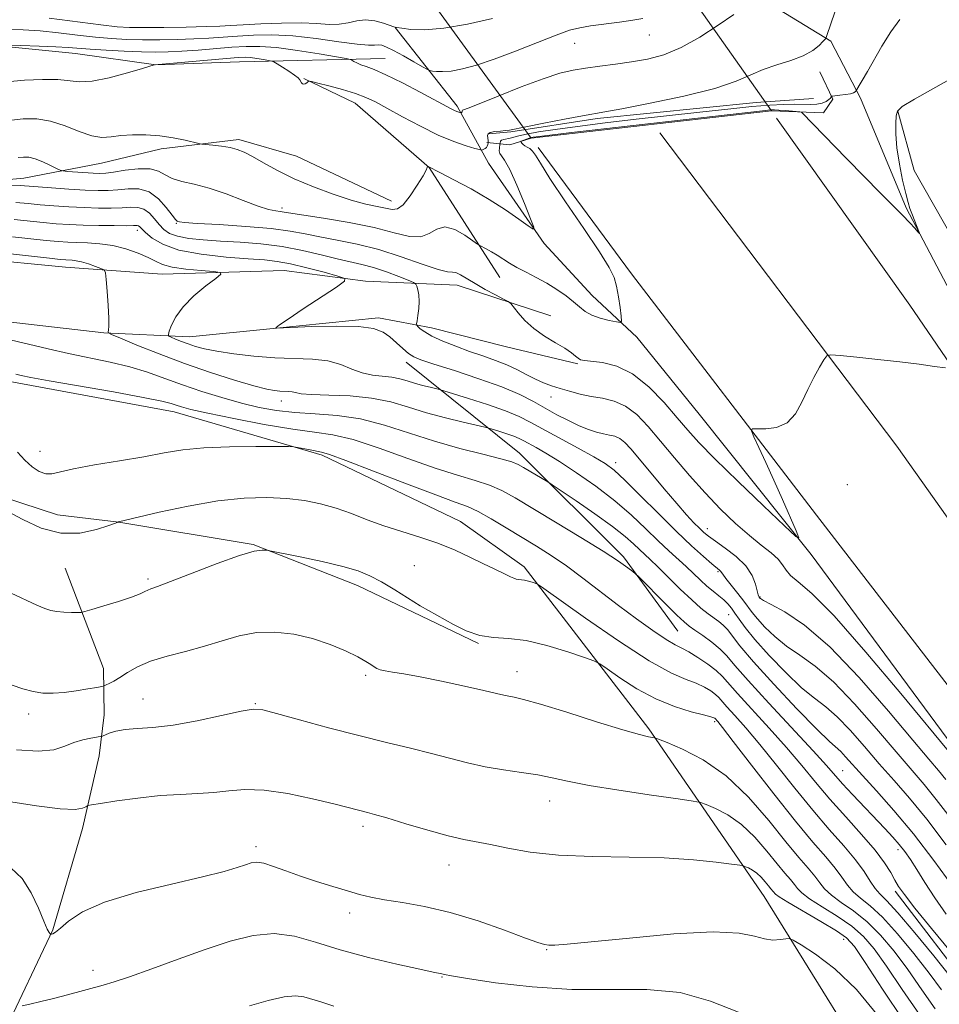
# Model space of a CAD drawing. Extents: x 2057300 to 2060200, y 287300 to 290200.
# Drawn here: x 2058579 to 2058757, y 289300 to 289491 of the extents above; entities that cross this region are included whole.
import ezdxf

# ---------------------------------------------------------------- set-up
doc = ezdxf.new("R2010")
doc.units = 0
doc.header["$MEASUREMENT"] = 0
for name, color, linetype, lineweight in [('BREAKLINE DTM HARD', 7, 'Continuous', 0), ('BRIDGE OVERPASS', 214, 'Continuous', 13), ('CONTOUR INDEX', 41, 'Continuous', 13), ('CONTOUR INTERMEDIATE', 44, 'Continuous', 0), ('SPOT ELEVATION DTM', 2, 'Continuous', 13)]:
    doc.layers.add(name, color=color, linetype=linetype, lineweight=lineweight)

msp = doc.modelspace()

# ---------------------------------------------------------------- linework, layer by layer
at = {"layer": 'BREAKLINE DTM HARD', "extrusion": (-0.2257573318986757, -0.5050659887808372, 0.8330317965545051), "elevation": -610135.3121124826, "flags": 128}
msp.add_lwpolyline([(1761324.923974145, 920406.5256892475), (1761346.607583453, 920407.772921131), (1761361.982908623, 920407.2182175706), (1761372.623390345, 920406.8872057353)], dxfattribs=at)
at = {"layer": 'BREAKLINE DTM HARD'}
for points in [[(2058623.79, 289388.96, 929.9), (2058597.8, 289393.33, 928.01), (2058585.88, 289394.74, 926.98), (2058571.79, 289399.29, 927.78), (2058561.95, 289402.32, 927.27), (2058546, 289407.63, 927.32), (2058529.81, 289411.36, 927.21), (2058514.94, 289415.37, 926.6700000000001), (2058501.94, 289417.82, 926.21), (2058489.46, 289421.07, 925.66), (2058471.38, 289427.15, 925.5500000000001), (2058450.11, 289433.97, 925.61), (2058438.14, 289438.29, 925.66), (2058422.15, 289446.25, 925.5500000000001), (2058406.66, 289456.34, 925.32), (2058397.56, 289463.34, 925.26), (2058387.9, 289472.19, 925.15), (2058380.1, 289480.54, 924.97), (2058370.44, 289490.18, 925.03), (2058359.72, 289499.02, 924.97), (2058351.15, 289506.03, 924.9200000000001), (2058339.66, 289514.06, 924.63), (2058330.83, 289520.81, 924.5500000000001), (2058323.34, 289525.98, 924.75)], [(2058681.44, 289433.3, 911.53), (2058663.3, 289439.26, 912.61), (2058645.57, 289439.98, 915.69), (2058629.79, 289442.04, 917.1700000000001), (2058606.17, 289441.36, 918.84), (2058587.45, 289442.72, 920.8100000000001), (2058570.03, 289444.42, 921.01), (2058547.28, 289451.63, 919.07), (2058530.16, 289455.31, 917.73), (2058510.7, 289461.58, 916.91), (2058484.28, 289472.67, 916.0500000000001), (2058466.38, 289484.88, 916.0500000000001), (2058450.16, 289494.48, 915.46), (2058432.93, 289505.38, 915.23), (2058417.05, 289514, 913.5600000000001)], [(2058750.26, 289454.23, 909.8100000000001), (2058741.41, 289475.43, 908.3000000000001), (2058735.67, 289486.5, 906.14), (2058723.08, 289494.19, 904.3000000000001), (2058715.1, 289500.96, 901.21), (2058710.8, 289503.52, 900.5600000000001)], [(2059030.88, 288969.49, 926.25), (2059002.68, 289011.73, 924.87), (2058971.5, 289055.89, 923.59), (2058949.73, 289085.42, 922.57), (2058924.93, 289119.84, 921.39), (2058909.2, 289139.95, 920.74), (2058883.06, 289176.64, 919.36), (2058862.24, 289208.16, 918.3100000000001), (2058832.1, 289248.73, 917.0600000000001), (2058805.62, 289285.74, 915.88), (2058786.16, 289314.33, 914.6), (2058760.38, 289348.4, 913.4200000000001), (2058731.9, 289387.02, 912.14), (2058710.17, 289414.26, 910.63), (2058698.13, 289429.18, 910.47), (2058689.48, 289437.25, 909.0600000000001), (2058680.14, 289447.28, 908.24), (2058669.4, 289462.87, 906.69), (2058663.33, 289473.94, 903.64), (2058651.29, 289489.18, 900)], [(2058649.337, 289483.148, 903.1030000000001), (2058621.13, 289482.48, 906.86), (2058604.91, 289481.89, 906.02), (2058589.35, 289484.12, 904.79), (2058573.8, 289485.66, 904.11), (2058555.82, 289485.03, 903.27), (2058546.64, 289485.25, 903.15)], [(2058669.02, 289466.89, 905.75), (2058673.52, 289466.43, 909.65), (2058677.65, 289467.7, 910.34), (2058724.17, 289472.99, 910.4300000000001), (2058734.23, 289472.61, 909.6800000000001), (2058736.04, 289475.28, 908.19), (2058733.58, 289480.54, 906.45)], [(2058671.59, 289440.69, 910.82), (2058657.87, 289462.01, 908.03), (2058643.57, 289474.49, 906.73), (2058633.61, 289479.28, 905.9200000000001)], [(2058732.34, 289475.41, 906.307), (2058721.19, 289474.59, 906.89), (2058690.39, 289471.5, 906.23), (2058673.69, 289468.95, 906.1), (2058669.43, 289468.56, 906.2)], [(2058809.94, 289369.8, 914.24), (2058793.5, 289393.51, 914.3000000000001), (2058780.07, 289414.31, 913.61), (2058768.94, 289434.17, 912.89), (2058759.55, 289447.81, 911.71), (2058751.79, 289461.47, 910.99), (2058748.67, 289472.91, 910.07)], [(2058725.15, 289471.61, 910.47), (2058750.99, 289435.33, 911.51), (2058792.93, 289373.93, 913.94), (2058855.52, 289282.34, 917.12), (2058877.62, 289252.5, 918.34), (2058930.21, 289179.5, 921.0600000000001), (2058987.87, 289098, 923.95), (2059135.47, 288904.33, 928.51), (2059174.56, 288857.99, 929.1700000000001), (2059179.38, 288851.86, 929.26)], [(2058702.57, 289468.73, 910.24), (2058748.44, 289408.05, 912.73), (2058799.06, 289336.62, 915.49), (2058843.64, 289274.28, 917.16), (2058865.43, 289243.76, 918.54), (2058918.05, 289170.71, 921.26), (2058976.69, 289089.88, 924.08), (2059034.33, 289010.01, 926.84), (2059082.21, 288946.08, 927.96), (2059128.76, 288883.77, 929.5600000000001), (2059167.95, 288836.46, 930.03)], [(2058650.57, 289455.48, 907.27), (2058632.18, 289464.2, 906.76), (2058621.02, 289467.47, 907.59), (2058605.97, 289465.66, 908.4200000000001), (2058594.38, 289462.84, 908.82), (2058579.34, 289459.97, 911.11), (2058558.73, 289458.07, 912.78)], [(2058678.98, 289465.9, 910.36), (2058697.08, 289441.41, 910.57), (2058732.89, 289394.69, 912.8000000000001), (2058768.7, 289348.3, 914.0500000000001), (2059055.37, 288955.74, 927.89), (2059098.58, 288896.99, 929.6), (2059133.73, 288850.6, 930.52), (2059156.54, 288821.1, 931.01)], [(2058750.26, 289454.23, 909.8100000000001), (2058763.44, 289429.16, 910.73), (2058786.59, 289395.38, 912.4300000000001), (2058811.42, 289358.34, 913.78), (2058833.23, 289326.84, 914.6), (2058867.03, 289283.04, 916.57), (2058901.84, 289237.29, 918.24), (2058932.36, 289193.78, 919.29), (2058958.5, 289157.09, 920.1800000000001), (2058986.3, 289119.76, 922.61), (2058993.38, 289106.74, 923.36), (2059034.92, 289050.59, 924.25), (2059071.42, 289001.92, 925.4300000000001), (2059101.21, 288962.98, 926.71), (2059127.67, 288926.96, 927.04), (2059146.42, 288902.3, 927.79), (2059160.39, 288889.71, 928.15), (2059167.36, 288884.56, 927.89)], [(2058575.75, 289432.2, 921.02), (2058594.84, 289430.01, 920.14), (2058611.43, 289429.2, 917.28), (2058627.64, 289430.86, 916.01), (2058648.07, 289432.93, 915.63), (2058658.33, 289430.96, 913.34), (2058672.85, 289427.3, 912.57), (2058686.66, 289423.98, 912.19)], [(2058801.438, 289201.786, 954.514), (2058791.36, 289218.43, 952.25), (2058767.95, 289249.84, 947.32), (2058749.18, 289278.14, 942.46), (2058722.79, 289320.79, 936.96), (2058700.42, 289353.26, 931.72), (2058676.31, 289384.66, 927.5600000000001), (2058663.92, 289393.47, 927.25), (2058637.18, 289406.3, 926.33), (2058608.47, 289414.69, 924.65), (2058578.4, 289420.24, 924.5), (2058530.99, 289429.05, 923.58)], [(2058653.42, 289424.31, 916.5600000000001), (2058675.37, 289406.65, 921.34), (2058695.51, 289386.58, 923.69), (2058706.04, 289372.19, 925.01)], [(2058565.81, 289268.51, 944.64), (2058575.47, 289294.31, 940.71), (2058584.96, 289314.3, 937.88), (2058590.75, 289333.96, 936.53), (2058593.98, 289348.03, 934.87), (2058594.92, 289355.98, 933.03), (2058594.78, 289364.97, 931.37), (2058587.35, 289384.43, 928.91)], [(2058864.295, 289158.185, 929.493), (2058850, 289181.79, 928.9), (2058821.37, 289221.3, 928.22), (2058802.97, 289248.8, 927.9300000000001), (2058785.43, 289271.55, 927.44), (2058763.55, 289301.65, 927.01), (2058748.17, 289321.79, 926.41)]]:
    msp.add_polyline3d(points, dxfattribs=at)
at = {"layer": 'BRIDGE OVERPASS'}
msp.add_polyline3d([(2058724.17, 289472.99, 910.4300000000001), (2058677.65, 289467.7, 910.34), (2058654.85, 289499.11, 909.32), (2058650.64, 289504.91, 909.14), (2058645.35, 289512.19, 908.9), (2058615.66, 289553.08, 907.58), (2058663.82, 289558.72, 907.78), (2058680.71, 289534.73, 908.52), (2058686.72, 289526.19, 908.79), (2058693.97, 289515.89, 909.1), (2058724.17, 289472.99, 910.4300000000001)], dxfattribs=at)
at = {"layer": 'CONTOUR INDEX', "flags": 128}
for points, elevation in [([(2058670.144, 289490.912), (2058665.321, 289489.799), (2058660.722, 289488.996), (2058657.036, 289488.712), (2058654.349, 289488.794), (2058652.596, 289488.997), (2058651.64, 289489.139), (2058651.045, 289489.28), (2058649.022, 289489.981), (2058647.356, 289490.425), (2058645.571, 289490.633), (2058643.874, 289490.453), (2058642.214, 289490.077), (2058640.473, 289489.78), (2058638.515, 289489.761), (2058636.124, 289489.91), (2058633.061, 289490.039), (2058629.251, 289490.005), (2058625.264, 289489.852), (2058621.831, 289489.666), (2058619.408, 289489.518), (2058617.336, 289489.408), (2058614.68, 289489.319), (2058610.828, 289489.237), (2058606.459, 289489.172), (2058602.577, 289489.139), (2058599.828, 289489.162), (2058597.434, 289489.313), (2058594.265, 289489.672), (2058584.249, 289490.972)], 900), ([(2058765.1, 289482.679), (2058755.996, 289477.582), (2058751.874, 289475.254), (2058749.528, 289473.839), (2058748.596, 289472.963), (2058748.364, 289472.033), (2058748.258, 289470.557), (2058748.252, 289468.468), (2058748.461, 289465.806), (2058748.95, 289462.691), (2058749.588, 289459.568), (2058750.197, 289456.963), (2058750.649, 289455.241), (2058751.005, 289454.114), (2058751.374, 289453.133), (2058752.877, 289449.295), (2058752.841, 289449.232), (2058752.542, 289449.563), (2058751.943, 289450.251), (2058750.975, 289451.315), (2058749.563, 289452.793), (2058747.642, 289454.726), (2058745.184, 289457.176), (2058742.17, 289460.209), (2058738.69, 289463.77), (2058730.04, 289472.678), (2058729.938, 289472.747), (2058729.699, 289472.792), (2058726.813, 289473.062), (2058725.639, 289473.154), (2058724.789, 289473.195), (2058724.143, 289473.186), (2058723.494, 289473.136), (2058722.443, 289473.027), (2058685.477, 289468.783), (2058680.251, 289468.167), (2058678.023, 289467.875), (2058677.275, 289467.715), (2058676.753, 289467.537), (2058675.703, 289467.104), (2058675.655, 289467.034), (2058675.714, 289466.923), (2058675.851, 289466.73), (2058676.077, 289466.482), (2058676.417, 289466.225), (2058676.878, 289465.983), (2058677.404, 289465.68), (2058677.925, 289465.22), (2058678.463, 289464.429), (2058679.417, 289462.838), (2058681.281, 289459.9), (2058684.31, 289455.371), (2058687.811, 289450.205), (2058690.855, 289445.66), (2058692.743, 289442.647), (2058693.697, 289440.701), (2058694.171, 289439.012), (2058694.538, 289436.987), (2058694.849, 289434.889), (2058695.074, 289433.198), (2058695.155, 289432.272), (2058694.914, 289431.988), (2058694.144, 289432.102), (2058692.743, 289432.411), (2058691.014, 289432.862), (2058689.367, 289433.446), (2058688.092, 289434.155), (2058687.019, 289435.004), (2058685.858, 289436.009), (2058684.386, 289437.169), (2058682.63, 289438.407), (2058680.678, 289439.623), (2058678.634, 289440.739), (2058676.644, 289441.75), (2058674.87, 289442.672), (2058673.421, 289443.518), (2058671.081, 289445.019), (2058669.956, 289445.681), (2058668.932, 289446.241), (2058667.69, 289446.897), (2058667.217, 289447.205), (2058666.332, 289447.834), (2058664.77, 289448.909), (2058662.82, 289449.992), (2058660.91, 289450.507), (2058659.341, 289450.088), (2058657.9, 289449.213), (2058656.244, 289448.572), (2058654.057, 289448.684), (2058651.117, 289449.393), (2058647.224, 289450.372), (2058642.386, 289451.34), (2058637.428, 289452.179), (2058629.766, 289453.404), (2058629.042, 289453.503), (2058628.149, 289453.604), (2058626.784, 289453.879), (2058624.726, 289454.514), (2058621.869, 289455.607), (2058618.559, 289456.901), (2058615.258, 289458.05), (2058612.355, 289458.808), (2058609.956, 289459.329), (2058608.094, 289459.867), (2058606.72, 289460.589), (2058605.452, 289461.312), (2058603.823, 289461.768), (2058601.539, 289461.771), (2058598.995, 289461.48), (2058596.759, 289461.138), (2058595.22, 289460.941), (2058594.067, 289460.891), (2058592.812, 289460.942), (2058587.808, 289461.278), (2058586.945, 289461.354), (2058586.401, 289461.499), (2058585.708, 289461.836), (2058584.531, 289462.433), (2058583.051, 289463.13), (2058581.581, 289463.708), (2058580.356, 289464.003), (2058579.309, 289464.054), (2058578.296, 289463.954)], 910), ([(2058757.995, 289330.808), (2058754.248, 289335.759), (2058750.922, 289339.844), (2058747.927, 289343.285), (2058745.065, 289346.516), (2058742.196, 289349.833), (2058739.418, 289352.995), (2058736.893, 289355.628), (2058734.691, 289357.528), (2058732.525, 289359.182), (2058730.019, 289361.247), (2058726.955, 289364.163), (2058723.752, 289367.49), (2058720.989, 289370.566), (2058719.095, 289372.879), (2058717.906, 289374.514), (2058717.107, 289375.702), (2058716.422, 289376.652), (2058715.728, 289377.47), (2058714.937, 289378.243), (2058713.983, 289379.046), (2058712.888, 289379.929), (2058711.693, 289380.934), (2058710.43, 289382.091), (2058707.643, 289384.733), (2058704.288, 289387.779), (2058702.242, 289389.706), (2058699.856, 289392.038), (2058697.072, 289394.677), (2058693.835, 289397.475), (2058690.173, 289400.277), (2058686.449, 289402.877), (2058683.109, 289405.057), (2058680.5, 289406.661), (2058678.579, 289407.772), (2058676.215, 289409.077), (2058675.34, 289409.514), (2058674.292, 289409.944), (2058672.893, 289410.434), (2058671.399, 289410.919), (2058669.425, 289411.529), (2058668.639, 289411.727), (2058664.485, 289412.672), (2058661.025, 289413.514), (2058657.352, 289414.519), (2058653.895, 289415.597), (2058650.47, 289416.599), (2058646.742, 289417.358), (2058642.55, 289417.767), (2058638.432, 289417.938), (2058635.104, 289418.041), (2058633.07, 289418.206), (2058631.996, 289418.403), (2058631.337, 289418.564), (2058630.642, 289418.641), (2058628.96, 289418.697), (2058627.94, 289418.799), (2058626.411, 289419.103), (2058623.923, 289419.754), (2058620.184, 289420.852), (2058615.543, 289422.327), (2058610.507, 289424.061), (2058605.583, 289425.913), (2058601.279, 289427.634), (2058598.1, 289428.949), (2058596.38, 289429.676), (2058595.763, 289429.995), (2058595.72, 289430.181), (2058595.8, 289430.513), (2058595.861, 289431.297), (2058595.84, 289432.843), (2058595.696, 289435.285), (2058595.488, 289438.038), (2058595.299, 289440.339), (2058595.161, 289441.633), (2058594.901, 289442.187), (2058594.299, 289442.478), (2058593.218, 289442.878), (2058591.869, 289443.349), (2058590.55, 289443.75), (2058589.497, 289443.977), (2058588.699, 289444.066), (2058587.495, 289444.121), (2058586.437, 289444.221), (2058584.332, 289444.455), (2058576.818, 289445.315)], 920), ([(2058757.092, 289302.683), (2058754.726, 289305.932), (2058751.786, 289309.719), (2058748.621, 289313.531), (2058745.668, 289316.765), (2058743.278, 289318.993), (2058741.431, 289320.487), (2058740.015, 289321.696), (2058738.893, 289323.003), (2058737.815, 289324.523), (2058736.506, 289326.304), (2058734.705, 289328.457), (2058732.218, 289331.335), (2058728.867, 289335.358), (2058724.659, 289340.658), (2058720.326, 289346.246), (2058716.783, 289350.848), (2058714.703, 289353.526), (2058713.788, 289354.672), (2058713.211, 289355.322), (2058713.029, 289355.426), (2058712.431, 289355.622), (2058711.046, 289355.985), (2058708.625, 289356.596), (2058705.414, 289357.576), (2058701.78, 289359.053), (2058698.104, 289361.051), (2058694.815, 289363.166), (2058692.353, 289364.888), (2058690.922, 289365.873), (2058689.778, 289366.448), (2058687.941, 289367.105), (2058684.733, 289368.184), (2058680.687, 289369.416), (2058676.637, 289370.377), (2058673.228, 289370.792), (2058670.347, 289370.968), (2058667.691, 289371.358), (2058665.049, 289372.28), (2058662.582, 289373.498), (2058657.752, 289376.181), (2058656.13, 289377.132), (2058651.202, 289380.191), (2058648.632, 289381.736), (2058646.412, 289382.927), (2058644.115, 289383.866), (2058641.137, 289384.739), (2058637.146, 289385.676), (2058632.904, 289386.574), (2058626.677, 289387.813), (2058626.234, 289387.877), (2058625.504, 289387.909), (2058623.968, 289387.673), (2058621.14, 289386.859), (2058616.824, 289385.305), (2058611.967, 289383.429), (2058607.801, 289381.796), (2058605.247, 289380.829), (2058603.979, 289380.374), (2058603.36, 289380.134), (2058602.799, 289379.852), (2058601.883, 289379.429), (2058600.248, 289378.807), (2058597.718, 289377.972), (2058594.881, 289377.09), (2058592.514, 289376.372), (2058591.163, 289375.975), (2058590.443, 289375.83), (2058589.736, 289375.813), (2058588.582, 289375.826), (2058587.145, 289375.871), (2058585.748, 289375.977), (2058584.595, 289376.184), (2058583.428, 289376.579), (2058581.869, 289377.262), (2058576.898, 289379.549)], 930), ([(2058717.766, 289298.378), (2058712.359, 289300.486), (2058706.48, 289302.159), (2058700.011, 289302.781), (2058692.996, 289302.756), (2058685.52, 289302.75), (2058677.821, 289303.255), (2058670.751, 289304.09), (2058665.315, 289304.903), (2058662.203, 289305.421), (2058660.843, 289305.681), (2058660.35, 289305.799), (2058658.668, 289306.142), (2058656.055, 289306.698), (2058651.621, 289307.681), (2058646.125, 289308.99), (2058640.615, 289310.469), (2058635.895, 289311.934), (2058631.787, 289313.086), (2058627.87, 289313.601), (2058623.775, 289313.245), (2058619.349, 289312.149), (2058614.492, 289310.538), (2058609.236, 289308.65), (2058604.133, 289306.778), (2058599.866, 289305.232), (2058596.891, 289304.225), (2058594.755, 289303.588), (2058587.806, 289301.727), (2058585.133, 289301.033), (2058582.642, 289300.422), (2058580.539, 289299.931), (2058579.017, 289299.587)], 940)]:
    msp.add_lwpolyline(points, dxfattribs=dict(at, elevation=elevation))
at = {"layer": 'CONTOUR INTERMEDIATE', "flags": 128}
for points, elevation in [([(2058716.891, 289491.686), (2058713.832, 289489.612), (2058710.298, 289487.305), (2058706.694, 289485.268), (2058703.338, 289483.881), (2058700.18, 289483.032), (2058697.082, 289482.487), (2058693.958, 289482.048), (2058690.93, 289481.657), (2058688.177, 289481.291), (2058685.749, 289480.896), (2058683.2, 289480.282), (2058679.96, 289479.23), (2058675.724, 289477.633), (2058671.252, 289475.855), (2058667.571, 289474.374), (2058665.439, 289473.543), (2058664.546, 289473.215), (2058664.316, 289473.113), (2058664.261, 289473.016), (2058664.24, 289472.794), (2058664.199, 289472.72), (2058664.142, 289472.675), (2058664.052, 289472.641), (2058663.991, 289472.65), (2058663.597, 289472.763), (2058663.229, 289472.89), (2058662.767, 289473.081), (2058662.161, 289473.381), (2058656.158, 289476.595), (2058652.684, 289478.408), (2058649.5, 289479.991), (2058647.199, 289481.01), (2058645.673, 289481.584), (2058644.638, 289481.943), (2058643.856, 289482.275), (2058643.275, 289482.579), (2058642.89, 289482.81), (2058642.589, 289482.953), (2058641.826, 289483.119), (2058639.947, 289483.451), (2058636.567, 289484.031), (2058632.372, 289484.702), (2058628.318, 289485.246), (2058625.107, 289485.497), (2058622.42, 289485.492), (2058619.683, 289485.318), (2058613.107, 289484.778), (2058609.968, 289484.544), (2058607.351, 289484.407), (2058604.92, 289484.37), (2058602.183, 289484.424), (2058598.833, 289484.556), (2058595.3, 289484.737), (2058592.196, 289484.93), (2058587.948, 289485.266), (2058585.582, 289485.414), (2058582.341, 289485.552), (2058578.764, 289485.663), (2058575.638, 289485.722)], 904), ([(2058736.456, 289492.099), (2058734.894, 289487.611), (2058734.746, 289487.218), (2058734.554, 289486.922), (2058734.157, 289486.47), (2058733.399, 289485.684), (2058732.165, 289484.683), (2058730.347, 289483.666), (2058727.921, 289482.775), (2058725.193, 289481.94), (2058722.552, 289481.037), (2058720.169, 289479.965), (2058717.355, 289478.725), (2058713.202, 289477.339), (2058707.231, 289475.864), (2058700.669, 289474.485), (2058695.172, 289473.42), (2058691.875, 289472.803), (2058687.59, 289472.024), (2058684.107, 289471.375), (2058680.075, 289470.609), (2058676.613, 289469.935), (2058673.46, 289469.289), (2058672.685, 289469.18), (2058671.686, 289469.097), (2058670.598, 289468.99), (2058669.722, 289468.815), (2058669.278, 289468.545), (2058669.167, 289468.209), (2058669.284, 289467.228), (2058669.304, 289466.901), (2058669.299, 289466.815), (2058669.231, 289466.466), (2058669.138, 289466.19), (2058668.97, 289465.92), (2058668.718, 289465.704), (2058668.44, 289465.549), (2058668.209, 289465.449), (2058668.034, 289465.41), (2058667.657, 289465.483), (2058666.755, 289465.733), (2058665.078, 289466.227), (2058662.668, 289467.054), (2058659.641, 289468.307), (2058656.173, 289470.005), (2058652.69, 289471.866), (2058649.68, 289473.533), (2058647.455, 289474.744), (2058645.626, 289475.612), (2058643.626, 289476.35), (2058641.087, 289477.109), (2058638.432, 289477.826), (2058636.283, 289478.378), (2058635.087, 289478.674), (2058634.601, 289478.743), (2058634.407, 289478.646), (2058634.169, 289478.45), (2058633.872, 289478.249), (2058633.583, 289478.149), (2058633.35, 289478.224), (2058633.167, 289478.434), (2058632.826, 289479.006), (2058632.479, 289479.384), (2058631.798, 289479.926), (2058630.702, 289480.671), (2058629.458, 289481.468), (2058628.414, 289482.119), (2058627.802, 289482.486), (2058627.381, 289482.655), (2058626.788, 289482.772), (2058625.772, 289482.946), (2058624.51, 289483.148), (2058623.292, 289483.312), (2058622.249, 289483.38), (2058620.9, 289483.33), (2058618.608, 289483.144), (2058604.697, 289481.924), (2058604.584, 289481.9), (2058602.358, 289481.227), (2058599.441, 289480.357), (2058595.886, 289479.398), (2058592.589, 289478.724), (2058590.176, 289478.598), (2058585.982, 289479.073), (2058582.987, 289479.109), (2058579.523, 289478.933), (2058576.089, 289478.613)], 906), ([(2058699.259, 289490.902), (2058697.343, 289490.542), (2058694.717, 289490.167), (2058689.134, 289489.449), (2058687.057, 289489.114), (2058685.078, 289488.605), (2058682.5, 289487.698), (2058678.858, 289486.268), (2058674.624, 289484.584), (2058670.5, 289483.016), (2058667.053, 289481.86), (2058664.309, 289481.119), (2058662.155, 289480.724), (2058660.494, 289480.596), (2058659.283, 289480.632), (2058658.494, 289480.724), (2058658.031, 289480.81), (2058657.538, 289481.025), (2058656.593, 289481.554), (2058654.927, 289482.5), (2058652.892, 289483.641), (2058650.991, 289484.673), (2058649.614, 289485.355), (2058648.681, 289485.707), (2058647.998, 289485.809), (2058647.312, 289485.759), (2058646.139, 289485.727), (2058643.938, 289485.897), (2058640.38, 289486.381), (2058635.978, 289487.002), (2058631.457, 289487.509), (2058627.406, 289487.712), (2058623.87, 289487.667), (2058620.757, 289487.492), (2058615.221, 289487.093), (2058612.324, 289486.931), (2058609.089, 289486.822), (2058605.689, 289486.771), (2058602.38, 289486.781), (2058599.33, 289486.859), (2058596.367, 289487.025), (2058593.231, 289487.301), (2058589.749, 289487.691), (2058586.099, 289488.119), (2058582.545, 289488.492), (2058579.262, 289488.727), (2058576.054, 289488.8)], 902), ([(2058749.061, 289490.706), (2058747.289, 289488.292), (2058745.591, 289485.542), (2058742.786, 289480.658), (2058740.534, 289476.849), (2058740.408, 289476.698), (2058740.102, 289476.506), (2058739.491, 289476.309), (2058738.519, 289476.141), (2058737.419, 289476.011), (2058735.986, 289475.871), (2058735.793, 289475.829), (2058735.754, 289475.761), (2058735.717, 289475.635), (2058735.589, 289475.441), (2058735.288, 289475.172), (2058734.75, 289474.838), (2058733.972, 289474.514), (2058732.968, 289474.288), (2058731.743, 289474.221), (2058728.559, 289474.293), (2058726.506, 289474.26), (2058723.87, 289474.112), (2058720.351, 289473.816), (2058715.753, 289473.352), (2058710.283, 289472.756), (2058698.005, 289471.363), (2058691.972, 289470.655), (2058686.617, 289469.995), (2058682.312, 289469.416), (2058679.048, 289468.92), (2058676.727, 289468.504), (2058675.216, 289468.165), (2058673.571, 289467.707), (2058672.344, 289467.47), (2058671.912, 289467.337), (2058671.684, 289467.146), (2058671.607, 289466.762), (2058671.611, 289466.652), (2058671.596, 289466.522), (2058671.478, 289465.801), (2058671.45, 289465.242), (2058671.555, 289464.726), (2058671.879, 289464.279), (2058672.5, 289463.447), (2058673.496, 289461.658), (2058674.871, 289458.607), (2058676.337, 289455.066), (2058677.534, 289452.07), (2058678.146, 289450.436), (2058678.028, 289450.085), (2058677.08, 289450.717), (2058675.247, 289452.044), (2058672.66, 289453.828), (2058669.497, 289455.844), (2058666.001, 289457.864), (2058662.675, 289459.662), (2058660.086, 289461.007), (2058657.558, 289462.284), (2058657.544, 289462.27), (2058657.547, 289462.207), (2058657.523, 289462.04), (2058657.306, 289461.539), (2058656.696, 289460.428), (2058655.581, 289458.588), (2058654.188, 289456.506), (2058652.827, 289454.823), (2058651.714, 289454.017), (2058650.681, 289453.906), (2058647.825, 289454.474), (2058645.638, 289454.947), (2058642.801, 289455.704), (2058639.301, 289456.84), (2058635.477, 289458.266), (2058631.753, 289459.846), (2058628.488, 289461.447), (2058625.773, 289462.925), (2058623.636, 289464.136), (2058622.041, 289464.979), (2058620.717, 289465.524), (2058619.333, 289465.883), (2058617.674, 289466.151), (2058615.988, 289466.349), (2058613.85, 289466.559), (2058613.24, 289466.667), (2058610.597, 289467.3), (2058608.311, 289467.772), (2058605.698, 289468.166), (2058603.011, 289468.367), (2058600.442, 289468.376), (2058598.166, 289468.224), (2058596.272, 289467.982), (2058594.506, 289467.872), (2058592.526, 289468.159), (2058590.091, 289468.992), (2058587.349, 289470.075), (2058584.55, 289470.995), (2058581.87, 289471.433), (2058579.214, 289471.434), (2058576.415, 289471.132)], 908.0000000000001), ([(2058757.867, 289423.186), (2058755.785, 289423.494), (2058752.796, 289423.909), (2058749.05, 289424.38), (2058744.796, 289424.855), (2058740.689, 289425.279), (2058737.488, 289425.595), (2058735.707, 289425.727), (2058734.892, 289425.509), (2058734.341, 289424.754), (2058733.501, 289423.336), (2058732.404, 289421.373), (2058731.226, 289419.045), (2058730.079, 289416.565), (2058728.813, 289414.275), (2058727.212, 289412.553), (2058725.177, 289411.659), (2058723.072, 289411.382), (2058721.375, 289411.398), (2058720.466, 289411.376), (2058720.313, 289410.977), (2058720.788, 289409.86), (2058721.76, 289407.78), (2058723.096, 289404.889), (2058724.664, 289401.436), (2058726.316, 289397.722), (2058728.99, 289391.605), (2058729.501, 289390.269), (2058728.902, 289390.528), (2058726.677, 289392.603), (2058722.614, 289396.481), (2058717.701, 289401.204), (2058713.228, 289405.58), (2058710.135, 289408.745), (2058707.971, 289411.142), (2058705.938, 289413.546), (2058703.408, 289416.491), (2058700.448, 289419.553), (2058697.296, 289422.074), (2058694.198, 289423.566), (2058691.435, 289424.24), (2058687.963, 289424.62), (2058687.219, 289424.787), (2058686.735, 289425.06), (2058686.208, 289425.505), (2058685.419, 289426.148), (2058684.17, 289427.004), (2058682.354, 289428.081), (2058680.232, 289429.361), (2058678.156, 289430.818), (2058676.422, 289432.392), (2058675.103, 289433.872), (2058673.698, 289435.656), (2058673.204, 289436.051), (2058672.309, 289436.536), (2058670.73, 289437.36), (2058668.744, 289438.422), (2058666.77, 289439.529), (2058663.923, 289441.251), (2058663.046, 289441.67), (2058662.39, 289441.756), (2058661.447, 289441.82), (2058659.62, 289442.252), (2058656.504, 289443.313), (2058652.477, 289444.738), (2058648.112, 289446.129), (2058643.906, 289447.182), (2058640.069, 289447.946), (2058636.733, 289448.564), (2058633.893, 289449.148), (2058630.976, 289449.701), (2058627.269, 289450.198), (2058622.379, 289450.618), (2058617.2, 289450.956), (2058612.944, 289451.209), (2058610.506, 289451.379), (2058609.5, 289451.484), (2058609.222, 289451.545), (2058609.054, 289451.624), (2058608.731, 289451.947), (2058608.077, 289452.783), (2058606.961, 289454.26), (2058605.442, 289455.952), (2058603.626, 289457.293), (2058601.622, 289457.87), (2058599.562, 289457.882), (2058597.581, 289457.678), (2058595.734, 289457.549), (2058593.744, 289457.543), (2058591.252, 289457.646), (2058588.074, 289457.836), (2058584.726, 289458.064), (2058578.674, 289458.516), (2058577.075, 289458.605)], 912), ([(2058759.39, 289347.836), (2058749.209, 289360.125), (2058742.475, 289368.119), (2058736.294, 289375.136), (2058731.979, 289379.514), (2058729.354, 289381.77), (2058727.871, 289382.963), (2058727.004, 289383.985), (2058726.336, 289385.038), (2058725.473, 289386.154), (2058724.098, 289387.382), (2058722.213, 289388.851), (2058719.896, 289390.705), (2058717.232, 289393.052), (2058714.333, 289395.842), (2058711.319, 289398.983), (2058708.305, 289402.363), (2058705.401, 289405.78), (2058702.712, 289409.009), (2058700.307, 289411.843), (2058698.09, 289414.149), (2058695.928, 289415.812), (2058693.718, 289416.787), (2058691.479, 289417.307), (2058689.259, 289417.675), (2058687.109, 289418.132), (2058685.083, 289418.672), (2058683.233, 289419.228), (2058681.584, 289419.756), (2058680.042, 289420.319), (2058678.486, 289421.001), (2058676.809, 289421.858), (2058674.968, 289422.817), (2058672.937, 289423.775), (2058670.699, 289424.658), (2058668.274, 289425.51), (2058665.688, 289426.407), (2058663.014, 289427.395), (2058660.497, 289428.41), (2058658.426, 289429.357), (2058657.012, 289430.158), (2058656.16, 289430.78), (2058655.698, 289431.206), (2058655.475, 289431.462), (2058655.43, 289431.754), (2058655.526, 289432.331), (2058655.712, 289433.362), (2058655.896, 289434.692), (2058655.972, 289436.083), (2058655.871, 289437.328), (2058655.666, 289438.336), (2058655.464, 289439.045), (2058655.294, 289439.447), (2058654.874, 289439.738), (2058653.844, 289440.169), (2058651.979, 289440.91), (2058649.588, 289441.812), (2058647.113, 289442.644), (2058644.867, 289443.248), (2058640.091, 289444.311), (2058636.962, 289445.084), (2058633.339, 289445.939), (2058629.389, 289446.694), (2058625.288, 289447.212), (2058621.239, 289447.543), (2058617.456, 289447.779), (2058614.125, 289448.009), (2058611.338, 289448.296), (2058609.16, 289448.697), (2058607.609, 289449.262), (2058606.496, 289450.012), (2058605.58, 289450.961), (2058604.66, 289452.08), (2058603.682, 289453.164), (2058602.629, 289453.965), (2058601.468, 289454.309), (2058600.099, 289454.326), (2058598.404, 289454.218), (2058596.298, 289454.154), (2058593.826, 289454.167), (2058591.061, 289454.253), (2058588.108, 289454.406), (2058585.176, 289454.603), (2058582.506, 289454.817), (2058580.199, 289455.027), (2058577.814, 289455.231)], 914), ([(2058757.976, 289343.443), (2058756.567, 289345.172), (2058754.664, 289347.407), (2058751.562, 289351.078), (2058746.833, 289356.713), (2058741.151, 289363.234), (2058735.465, 289369.161), (2058730.584, 289373.341), (2058726.762, 289375.924), (2058724.113, 289377.389), (2058722.662, 289378.165), (2058722.076, 289378.507), (2058721.936, 289378.619), (2058721.81, 289378.782), (2058721.747, 289378.89), (2058721.635, 289379.218), (2058721.112, 289381.273), (2058720.45, 289382.973), (2058719.237, 289384.842), (2058717.371, 289386.667), (2058715.232, 289388.306), (2058713.321, 289389.631), (2058711.999, 289390.576), (2058711.078, 289391.325), (2058710.23, 289392.123), (2058709.162, 289393.203), (2058707.73, 289394.742), (2058705.822, 289396.907), (2058703.419, 289399.743), (2058698.604, 289405.544), (2058696.953, 289407.512), (2058695.774, 289408.778), (2058694.815, 289409.531), (2058693.856, 289409.952), (2058692.814, 289410.199), (2058691.64, 289410.423), (2058690.287, 289410.757), (2058688.722, 289411.266), (2058686.913, 289411.998), (2058684.852, 289412.978), (2058682.632, 289414.14), (2058680.368, 289415.396), (2058678.081, 289416.68), (2058675.425, 289418.028), (2058671.958, 289419.502), (2058667.481, 289421.112), (2058662.755, 289422.669), (2058658.783, 289423.935), (2058656.29, 289424.76), (2058654.887, 289425.354), (2058653.907, 289426.016), (2058652.81, 289426.963), (2058651.57, 289428.087), (2058650.29, 289429.199), (2058648.957, 289430.135), (2058647.11, 289430.824), (2058644.176, 289431.22), (2058639.881, 289431.311), (2058635.162, 289431.207), (2058628.293, 289430.931), (2058628.181, 289430.953), (2058628.273, 289431.058), (2058628.886, 289431.516), (2058630.541, 289432.651), (2058633.495, 289434.623), (2058639.921, 289438.867), (2058641.493, 289439.976), (2058641.559, 289440.527), (2058640.176, 289440.995), (2058637.515, 289441.732), (2058634.215, 289442.607), (2058631.026, 289443.371), (2058628.449, 289443.841), (2058625.971, 289444.112), (2058622.826, 289444.344), (2058618.533, 289444.685), (2058613.749, 289445.226), (2058609.414, 289446.042), (2058606.263, 289447.154), (2058604.207, 289448.364), (2058602.953, 289449.417), (2058601.829, 289450.512), (2058601.59, 289450.697), (2058601.301, 289450.766), (2058600.634, 289450.772), (2058599.226, 289450.757), (2058596.863, 289450.759), (2058593.908, 289450.791), (2058590.871, 289450.861), (2058588.141, 289450.976), (2058585.626, 289451.142), (2058583.114, 289451.363), (2058577.482, 289451.926)], 916), ([(2058758.774, 289336.092), (2058756.112, 289339.601), (2058753.744, 289342.508), (2058748.314, 289348.797), (2058744.515, 289353.273), (2058740.285, 289358.115), (2058736.179, 289362.394), (2058732.638, 289365.434), (2058729.644, 289367.553), (2058727.066, 289369.318), (2058724.808, 289371.164), (2058722.914, 289372.998), (2058721.463, 289374.592), (2058720.468, 289375.807), (2058718.814, 289378.026), (2058717.643, 289379.518), (2058715.339, 289382.414), (2058714.74, 289383.224), (2058714.331, 289383.84), (2058714.119, 289384.042), (2058712.649, 289385.258), (2058711.013, 289386.658), (2058708.707, 289388.727), (2058705.756, 289391.517), (2058702.277, 289394.96), (2058698.758, 289398.502), (2058695.776, 289401.467), (2058693.685, 289403.393), (2058691.945, 289404.682), (2058689.793, 289405.949), (2058686.715, 289407.646), (2058677.475, 289412.698), (2058675.295, 289413.789), (2058672.684, 289414.861), (2058669.195, 289416.081), (2058665.471, 289417.29), (2058660.71, 289418.776), (2058659.865, 289419.02), (2058658.052, 289419.438), (2058656.604, 289419.791), (2058655.066, 289420.211), (2058653.619, 289420.663), (2058652.185, 289421.082), (2058650.625, 289421.4), (2058646.891, 289421.804), (2058644.893, 289422.228), (2058642.9, 289422.977), (2058640.757, 289423.845), (2058638.259, 289424.545), (2058635.251, 289424.879), (2058627.961, 289425.122), (2058623.936, 289425.443), (2058620.07, 289425.91), (2058616.778, 289426.425), (2058614.352, 289426.909), (2058612.594, 289427.37), (2058611.186, 289427.84), (2058609.882, 289428.33), (2058608.743, 289428.785), (2058607.901, 289429.134), (2058607.456, 289429.357), (2058607.364, 289429.661), (2058607.545, 289430.305), (2058607.968, 289431.483), (2058608.791, 289433.116), (2058610.219, 289435.059), (2058612.323, 289437.14), (2058614.633, 289439.074), (2058616.543, 289440.554), (2058617.533, 289441.367), (2058617.425, 289441.703), (2058616.128, 289441.85), (2058613.693, 289442.047), (2058610.755, 289442.345), (2058608.089, 289442.746), (2058606.25, 289443.252), (2058604.895, 289443.871), (2058603.457, 289444.608), (2058601.502, 289445.447), (2058599.133, 289446.261), (2058596.584, 289446.901), (2058594.071, 289447.261), (2058591.723, 289447.413), (2058589.649, 289447.474), (2058587.869, 289447.548), (2058586.038, 289447.681), (2058583.723, 289447.909), (2058577.15, 289448.62)], 918), ([(2058759.315, 289322.705), (2058755.633, 289327.764), (2058751.674, 289332.921), (2058747.888, 289337.477), (2058744.533, 289341.261), (2058741.817, 289344.234), (2058738.552, 289347.876), (2058737.607, 289348.862), (2058735.407, 289350.81), (2058732.972, 289353.176), (2058729.108, 289357.152), (2058724.641, 289361.899), (2058720.685, 289366.259), (2058718.083, 289369.338), (2058715.64, 289372.506), (2058714.817, 289373.369), (2058713.965, 289374.066), (2058711.903, 289375.557), (2058710.511, 289376.666), (2058708.727, 289378.239), (2058706.521, 289380.339), (2058702.154, 289384.637), (2058700.666, 289386.066), (2058698.593, 289388.012), (2058697.45, 289389.114), (2058695.819, 289390.561), (2058693.371, 289392.492), (2058689.98, 289394.929), (2058686.346, 289397.43), (2058681.687, 289400.567), (2058680.839, 289401.118), (2058676.166, 289403.91), (2058675.13, 289404.499), (2058673.888, 289405.003), (2058671.766, 289405.608), (2058668.299, 289406.465), (2058663.833, 289407.596), (2058658.92, 289408.987), (2058649.238, 289412.124), (2058644.578, 289413.326), (2058640.068, 289413.987), (2058635.797, 289414.294), (2058631.872, 289414.53), (2058628.334, 289414.932), (2058624.97, 289415.549), (2058621.504, 289416.387), (2058617.746, 289417.436), (2058613.864, 289418.631), (2058610.112, 289419.895), (2058606.659, 289421.155), (2058603.331, 289422.349), (2058599.868, 289423.419), (2058596.082, 289424.333), (2058588.044, 289425.982), (2058584.082, 289426.884), (2058575.618, 289428.928)], 922), ([(2058758.025, 289317.342), (2058755.821, 289320.551), (2058753.915, 289323.523), (2058752.34, 289326.04), (2058751.092, 289327.963), (2058750.021, 289329.475), (2058748.938, 289330.837), (2058747.676, 289332.284), (2058746.151, 289333.94), (2058739.899, 289340.556), (2058737.972, 289342.643), (2058734.861, 289346.166), (2058732.272, 289349.013), (2058723.67, 289358.249), (2058719.669, 289362.623), (2058717.108, 289365.567), (2058715.554, 289367.4), (2058714.252, 289368.737), (2058712.634, 289370.064), (2058710.877, 289371.34), (2058709.343, 289372.398), (2058708.252, 289373.167), (2058707.259, 289373.988), (2058705.872, 289375.299), (2058703.79, 289377.358), (2058698.413, 289382.761), (2058697.842, 289383.302), (2058697.314, 289383.738), (2058696.36, 289384.482), (2058694.584, 289385.746), (2058691.607, 289387.692), (2058687.283, 289390.362), (2058682.376, 289393.323), (2058674.52, 289398.032), (2058671.952, 289399.449), (2058669.561, 289400.494), (2058666.796, 289401.396), (2058663.363, 289402.406), (2058659.03, 289403.783), (2058653.744, 289405.659), (2058648.17, 289407.662), (2058643.15, 289409.297), (2058639.217, 289410.226), (2058635.658, 289410.744), (2058631.45, 289411.308), (2058625.949, 289412.247), (2058620.04, 289413.389), (2058614.986, 289414.437), (2058611.729, 289415.165), (2058609.916, 289415.632), (2058608.873, 289415.967), (2058607.883, 289416.3), (2058606.068, 289416.763), (2058602.506, 289417.487), (2058596.728, 289418.536), (2058584.278, 289420.716), (2058580.706, 289421.37), (2058578.87, 289421.741), (2058577.844, 289421.978)], 924), ([(2058758.889, 289310.148), (2058755.187, 289314.596), (2058751.954, 289318.548), (2058749.918, 289321.143), (2058748.805, 289322.733), (2058748.085, 289323.974), (2058747.278, 289325.431), (2058746.082, 289327.317), (2058744.244, 289329.755), (2058741.625, 289332.795), (2058738.554, 289336.197), (2058735.478, 289339.647), (2058732.71, 289342.924), (2058730.036, 289346.171), (2058727.109, 289349.625), (2058723.742, 289353.39), (2058717.612, 289360.085), (2058714.676, 289363.432), (2058713.484, 289364.55), (2058711.829, 289365.821), (2058709.935, 289367.119), (2058708.192, 289368.191), (2058706.844, 289368.901), (2058705.541, 289369.559), (2058703.787, 289370.587), (2058701.219, 289372.299), (2058698.029, 289374.569), (2058694.542, 289377.159), (2058687.656, 289382.457), (2058684.462, 289384.824), (2058681.502, 289386.842), (2058678.661, 289388.638), (2058672.781, 289392.236), (2058669.875, 289393.978), (2058667.356, 289395.38), (2058665.294, 289396.326), (2058662.894, 289397.216), (2058659.14, 289398.578), (2058653.466, 289400.738), (2058647.101, 289403.201), (2058641.722, 289405.269), (2058638.551, 289406.427), (2058637, 289406.896), (2058634.822, 289407.297), (2058632.404, 289407.774), (2058631.678, 289407.897), (2058630.628, 289407.948), (2058628.352, 289407.969), (2058624.286, 289407.983), (2058619.207, 289407.929), (2058614.227, 289407.725), (2058610.147, 289407.311), (2058606.523, 289406.717), (2058602.6, 289405.997), (2058597.9, 289405.204), (2058593.058, 289404.401), (2058588.989, 289403.652), (2058584.763, 289402.653), (2058583.6, 289402.65), (2058582.346, 289403.116), (2058580.965, 289404.024), (2058579.538, 289405.313), (2058578.12, 289406.88)], 926), ([(2058758.849, 289305.253), (2058755.631, 289309.259), (2058751.922, 289313.772), (2058748.636, 289317.632), (2058746.458, 289320.001), (2058745.149, 289321.324), (2058744.239, 289322.366), (2058743.305, 289323.761), (2058742.106, 289325.611), (2058740.447, 289327.889), (2058738.186, 289330.584), (2058735.388, 289333.761), (2058732.173, 289337.502), (2058728.684, 289341.791), (2058725.181, 289346.209), (2058721.946, 289350.236), (2058719.222, 289353.458), (2058717.082, 289355.865), (2058715.555, 289357.548), (2058713.985, 289359.338), (2058713.347, 289359.936), (2058712.429, 289360.624), (2058711.183, 289361.371), (2058709.619, 289362.088), (2058707.651, 289362.808), (2058704.805, 289364.046), (2058700.514, 289366.437), (2058694.568, 289370.302), (2058688.192, 289374.708), (2058680.062, 289380.476), (2058678.878, 289381.276), (2058678.407, 289381.494), (2058677.829, 289381.689), (2058677.099, 289381.911), (2058676.369, 289382.084), (2058675.754, 289382.159), (2058675.235, 289382.191), (2058674.756, 289382.261), (2058674.257, 289382.437), (2058673.657, 289382.726), (2058672.869, 289383.119), (2058670.348, 289384.305), (2058668.397, 289385.248), (2058665.879, 289386.486), (2058662.895, 289387.878), (2058659.584, 289389.234), (2058656.09, 289390.417), (2058652.555, 289391.495), (2058649.122, 289392.588), (2058645.897, 289393.772), (2058642.834, 289394.963), (2058639.85, 289396.033), (2058636.852, 289396.879), (2058633.712, 289397.496), (2058630.295, 289397.905), (2058626.461, 289398.102), (2058622.064, 289397.989), (2058616.955, 289397.445), (2058611.184, 289396.431), (2058605.592, 289395.229), (2058597.694, 289393.35), (2058597.619, 289393.32), (2058595.846, 289392.668), (2058593.459, 289391.862), (2058590.225, 289391.168), (2058586.522, 289391.151), (2058582.721, 289392.176), (2058579.159, 289393.817), (2058576.166, 289395.453)], 928), ([(2058755.865, 289299.007), (2058753.3, 289302.726), (2058750.603, 289306.612), (2058747.941, 289310.179), (2058745.319, 289313.29), (2058742.701, 289315.898), (2058740.099, 289317.984), (2058737.712, 289319.649), (2058735.791, 289321.026), (2058734.481, 289322.246), (2058733.525, 289323.435), (2058732.565, 289324.72), (2058731.274, 289326.262), (2058729.457, 289328.373), (2058726.947, 289331.399), (2058723.646, 289335.494), (2058719.72, 289340.025), (2058715.402, 289344.166), (2058710.981, 289347.261), (2058706.974, 289349.34), (2058703.953, 289350.603), (2058702.289, 289351.254), (2058701.554, 289351.512), (2058701.116, 289351.595), (2058700.348, 289351.728), (2058698.639, 289352.146), (2058695.381, 289353.085), (2058690.307, 289354.657), (2058684.513, 289356.479), (2058679.436, 289358.04), (2058676.16, 289358.96), (2058674.344, 289359.382), (2058673.293, 289359.578), (2058672.338, 289359.793), (2058670.91, 289360.144), (2058668.466, 289360.723), (2058664.704, 289361.568), (2058660.295, 289362.515), (2058656.152, 289363.346), (2058652.999, 289363.901), (2058650.803, 289364.24), (2058649.342, 289364.477), (2058648.397, 289364.712), (2058647.762, 289364.983), (2058647.233, 289365.315), (2058646.599, 289365.742), (2058645.617, 289366.341), (2058644.035, 289367.2), (2058641.679, 289368.352), (2058638.686, 289369.619), (2058635.275, 289370.77), (2058631.649, 289371.6), (2058627.976, 289372.005), (2058624.41, 289371.91), (2058621.048, 289371.29), (2058617.756, 289370.331), (2058614.339, 289369.268), (2058610.698, 289368.284), (2058607.1, 289367.343), (2058603.904, 289366.354), (2058601.384, 289365.264), (2058599.463, 289364.175), (2058597.979, 289363.225), (2058596.795, 289362.522), (2058595.896, 289362.052), (2058595.289, 289361.766), (2058594.918, 289361.611), (2058594.448, 289361.491), (2058593.478, 289361.307), (2058591.738, 289360.991), (2058589.495, 289360.621), (2058587.152, 289360.31), (2058585.021, 289360.155), (2058583.061, 289360.202), (2058581.145, 289360.479), (2058579.164, 289361.002), (2058577.1, 289361.732)], 932), ([(2058752.824, 289297.9), (2058749.507, 289302.769), (2058746.48, 289307.292), (2058744.097, 289310.638), (2058742.018, 289313.05), (2058739.734, 289315.031), (2058736.919, 289316.975), (2058733.994, 289318.811), (2058731.567, 289320.356), (2058730.068, 289321.488), (2058729.234, 289322.347), (2058728.623, 289323.135), (2058727.853, 289324.056), (2058726.769, 289325.315), (2058725.271, 289327.121), (2058723.301, 289329.565), (2058720.958, 289332.269), (2058718.381, 289334.74), (2058715.743, 289336.587), (2058713.351, 289337.828), (2058711.548, 289338.582), (2058710.416, 289338.99), (2058708.999, 289339.281), (2058706.084, 289339.704), (2058700.924, 289340.436), (2058694.644, 289341.364), (2058688.839, 289342.305), (2058684.684, 289343.11), (2058681.691, 289343.774), (2058678.957, 289344.33), (2058675.777, 289344.819), (2058672.257, 289345.319), (2058668.702, 289345.917), (2058665.325, 289346.676), (2058658.35, 289348.523), (2058654.265, 289349.524), (2058649.599, 289350.635), (2058644.277, 289351.95), (2058638.396, 289353.495), (2058632.749, 289355.035), (2058628.302, 289356.268), (2058625.637, 289356.951), (2058623.802, 289357.069), (2058621.461, 289356.668), (2058617.658, 289355.837), (2058612.949, 289354.846), (2058608.274, 289354.007), (2058604.387, 289353.546), (2058601.331, 289353.331), (2058598.966, 289353.14), (2058597.169, 289352.81), (2058595.876, 289352.409), (2058594.574, 289351.866), (2058594.177, 289351.761), (2058592.335, 289351.477), (2058590.779, 289351.15), (2058589.071, 289350.62), (2058587.322, 289349.893), (2058585.169, 289349.221), (2058582.127, 289348.92), (2058577.955, 289349.202)], 934), ([(2058749.783, 289296.792), (2058745.715, 289302.813), (2058742.358, 289307.971), (2058740.252, 289311.098), (2058738.717, 289312.809), (2058736.766, 289314.164), (2058733.739, 289315.966), (2058727.342, 289319.686), (2058725.656, 289320.731), (2058724.943, 289321.259), (2058724.08, 289322.258), (2058723.595, 289322.843), (2058722.956, 289323.636), (2058722.196, 289324.513), (2058721.36, 289325.314), (2058720.504, 289325.913), (2058719.729, 289326.316), (2058719.144, 289326.56), (2058718.742, 289326.698), (2058718.039, 289326.826), (2058716.432, 289327.056), (2058713.439, 289327.454), (2058709.049, 289327.908), (2058703.375, 289328.263), (2058696.646, 289328.424), (2058689.565, 289328.541), (2058682.955, 289328.822), (2058677.474, 289329.407), (2058673.127, 289330.15), (2058669.756, 289330.836), (2058664.62, 289331.802), (2058661.591, 289332.515), (2058657.619, 289333.624), (2058653.35, 289334.897), (2058649.694, 289336.004), (2058647.317, 289336.699), (2058645.914, 289337.078), (2058642.162, 289338.045), (2058639.391, 289338.739), (2058635.284, 289339.72), (2058630.496, 289340.72), (2058625.907, 289341.395), (2058622.175, 289341.509), (2058619.079, 289341.249), (2058616.175, 289340.913), (2058613.076, 289340.718), (2058609.633, 289340.578), (2058605.753, 289340.331), (2058601.481, 289339.869), (2058597.403, 289339.312), (2058594.242, 289338.833), (2058592.496, 289338.555), (2058591.754, 289338.389), (2058591.38, 289338.19), (2058590.751, 289337.882), (2058589.286, 289337.649), (2058586.417, 289337.74), (2058581.805, 289338.327), (2058576.019, 289339.263)], 936), ([(2058744.848, 289297.645), (2058740.632, 289302.757), (2058736.442, 289306.758), (2058732.712, 289309.589), (2058729.928, 289311.391), (2058728.386, 289312.325), (2058727.618, 289312.634), (2058726.966, 289312.584), (2058725.907, 289312.426), (2058724.469, 289312.355), (2058722.814, 289312.553), (2058720.912, 289313.105), (2058717.944, 289313.7), (2058712.899, 289313.933), (2058705.286, 289313.528), (2058696.706, 289312.745), (2058689.28, 289311.977), (2058684.609, 289311.53), (2058682.208, 289311.369), (2058681.071, 289311.372), (2058680.239, 289311.477), (2058678.958, 289311.857), (2058676.52, 289312.744), (2058672.469, 289314.257), (2058667.352, 289316.063), (2058661.967, 289317.713), (2058657.003, 289318.869), (2058652.711, 289319.618), (2058649.238, 289320.156), (2058646.612, 289320.655), (2058644.406, 289321.206), (2058642.08, 289321.877), (2058639.238, 289322.717), (2058636.076, 289323.684), (2058632.936, 289324.715), (2058630.116, 289325.735), (2058627.733, 289326.615), (2058625.861, 289327.213), (2058624.506, 289327.426), (2058623.416, 289327.304), (2058622.273, 289326.937), (2058620.706, 289326.388), (2058618.15, 289325.619), (2058613.986, 289324.566), (2058607.941, 289323.189), (2058601.129, 289321.545), (2058595.007, 289319.711), (2058590.702, 289317.799), (2058588.022, 289316.034), (2058586.441, 289314.675), (2058585.499, 289313.901), (2058584.98, 289313.577), (2058584.727, 289313.49), (2058584.603, 289313.468), (2058584.528, 289313.491), (2058584.437, 289313.576), (2058584.259, 289313.803), (2058583.897, 289314.482), (2058583.245, 289315.984), (2058582.22, 289318.497), (2058580.813, 289321.498), (2058579.034, 289324.282), (2058576.837, 289326.313)], 938), ([(2058639.44, 289299.563), (2058636.91, 289300.399), (2058633.614, 289301.328), (2058632.015, 289301.537), (2058629.809, 289301.344), (2058626.692, 289300.63), (2058623.083, 289299.584)], 942)]:
    msp.add_lwpolyline(points, dxfattribs=dict(at, elevation=elevation))
at = {"layer": 'SPOT ELEVATION DTM'}
for p in [(2058700.53, 289487.7, 902.91), (2058686.09, 289486.07, 902.91), (2058629.4, 289454.17, 909.5960000000001), (2058608.92, 289451.22, 912.1), (2058601.33, 289449.88, 916.5), (2058681.47, 289417.55, 914.6800000000001), (2058629.26, 289416.77, 920.6), (2058582.51, 289407.01, 925.3000000000001), (2058693.98, 289404.82, 917.5), (2058738.86, 289400.55, 912.5), (2058711.79, 289392.08, 915.4), (2058654.99, 289384.89, 928.9), (2058713.84, 289383.74, 918.2), (2058603.43, 289382.31, 929.7), (2058721.96, 289378.82, 915.9), (2058715.9, 289375.41, 920.9), (2058645.59, 289363.62, 932.3000000000001), (2058674.9, 289364.36, 931.3000000000001), (2058602.44, 289359.03, 933.1), (2058624.22, 289358.13, 933.9), (2058580.29, 289356.15, 932.5), (2058713.19, 289354.63, 930.3000000000001), (2058738, 289345.14, 923.1), (2058681.23, 289339.28, 934.7), (2058645.07, 289334.4, 936.4), (2058624.34, 289330.41, 937.6), (2058748.71, 289329.83, 924.5), (2058661.69, 289326.92, 936.7), (2058642.45, 289317.59, 938.5), (2058738.19, 289312.47, 936.7), (2058680.67, 289310.46, 938.1), (2058592.77, 289306.46, 939.4), (2058660.34, 289305.2, 940.1)]:
    msp.add_point(p, dxfattribs=at)

doc.saveas('drawing.dxf')
